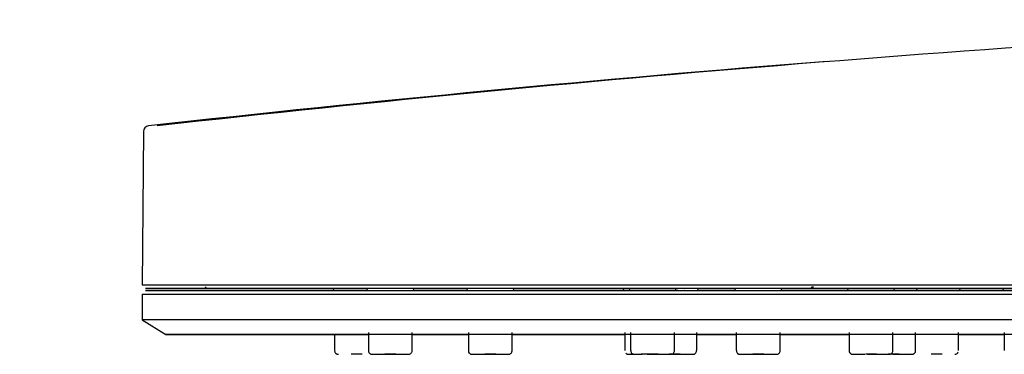
# Model space of a CAD drawing. Units: millimetres. Extents: x -18 to 1349, y -35 to 2073.
# Drawn here: x 140 to 230, y 2006 to 2037 of the extents above; entities that cross this region are included whole.
import ezdxf

# ---------------------------------------------------------------- set-up
doc = ezdxf.new("R2010")
doc.units = ezdxf.units.MM
doc.layers.add('DV1_Standard', color=7, linetype='Continuous')
doc.layers.add('Standard', color=7, linetype='Continuous')

# ---------------------------------------------------------------- blocks, each defined once
blk = doc.blocks.new('SE')
at = {"layer": 'DV1_Standard', "color": 7}
for p, q in [((151.488, 2026.647), (151.365, 2012.581)), ((151.364, 2011.785), (151.364, 2009.419)), ((157.158, 2012.279), (156.911, 2012.279)), ((157.055, 2012.279), (157.506, 2012.279)), ((157.843, 2012.279), (157.056, 2012.279)), ((157.166, 2012.289), (157.634, 2012.289)), ((157.506, 2012.279), (158.302, 2012.279)), ((157.528, 2012.279), (158.254, 2012.279)), ((171.889, 2012.279), (157.627, 2012.279)), ((158.388, 2012.279), (157.843, 2012.279)), ((157.897, 2012.279), (158.609, 2012.279)), ((158.254, 2012.279), (158.601, 2012.279)), ((158.302, 2012.279), (158.85, 2012.279)), ((158.601, 2012.279), (158.388, 2012.279)), ((158.723, 2012.279), (158.395, 2012.279)), ((158.601, 2012.279), (159.179, 2012.279)), ((158.609, 2012.279), (171.889, 2012.279)), ((159.447, 2012.279), (158.723, 2012.279)), ((159.632, 2012.279), (158.85, 2012.279)), ((159.179, 2012.279), (159.449, 2012.279)), ((159.636, 2012.279), (159.185, 2012.279)), ((163.305, 2012.279), (162.95, 2012.279)), ((162.969, 2012.279), (165.297, 2012.279)), ((163.471, 2012.279), (163.305, 2012.279)), ((163.471, 2012.279), (163.702, 2012.279)), ((163.471, 2012.279), (163.471, 2012.279)), ((165.633, 2012.279), (163.481, 2012.279)), ((163.702, 2012.279), (164.257, 2012.279)), ((164.257, 2012.279), (164.633, 2012.279)), ((164.698, 2012.279), (164.261, 2012.279)), ((164.633, 2012.279), (166.778, 2012.279)), ((164.698, 2012.279), (167.013, 2012.279)), ((165.297, 2012.279), (165.918, 2012.279)), ((166.024, 2012.279), (165.633, 2012.279)), ((165.918, 2012.279), (166.683, 2012.279)), ((166.793, 2012.279), (166.58, 2012.279)), ((166.683, 2012.279), (167.038, 2012.279)), ((168.807, 2012.279), (168.835, 2012.079)), ((176.914, 2012.279), (171.112, 2012.279)), ((171.889, 2012.279), (171.917, 2012.079)), ((176.142, 2012.079), (176.17, 2012.279)), ((176.142, 2012.079), (176.17, 2012.279)), ((176.17, 2012.279), (181.017, 2012.279)), ((181.017, 2012.279), (176.17, 2012.279)), ((176.17, 2012.278), (176.268, 2012.278)), ((176.907, 2012.278), (176.17, 2012.278)), ((176.17, 2012.278), (176.486, 2012.278)), ((176.268, 2012.278), (176.95, 2012.278)), ((176.951, 2012.278), (176.542, 2012.278)), ((180.71, 2012.278), (176.95, 2012.278)), ((180.433, 2012.278), (176.951, 2012.278)), ((179.381, 2012.278), (179.801, 2012.278)), ((179.801, 2012.278), (180.313, 2012.278)), ((180.313, 2012.278), (180.472, 2012.278)), ((185.298, 2012.279), (180.462, 2012.279)), ((180.511, 2012.278), (180.472, 2012.278)), ((180.775, 2012.278), (180.511, 2012.278)), ((181.017, 2012.279), (181.045, 2012.079)), ((181.017, 2012.279), (181.045, 2012.079)), ((185.27, 2012.08), (185.298, 2012.279)), ((185.27, 2012.079), (185.299, 2012.279)), ((185.656, 2012.079), (185.27, 2012.079)), ((185.298, 2012.279), (195.841, 2012.279)), ((195.841, 2012.279), (185.298, 2012.279)), ((193.807, 2012.28), (193.624, 2012.28)), ((193.731, 2012.28), (198.82, 2012.28)), ((194.206, 2012.28), (193.807, 2012.28)), ((194.206, 2012.28), (194.328, 2012.28)), ((198.97, 2012.28), (194.267, 2012.28)), ((194.328, 2012.28), (194.776, 2012.28)), ((194.696, 2012.278), (194.906, 2012.278)), ((195.137, 2012.28), (194.776, 2012.28)), ((194.776, 2012.28), (195.203, 2012.28)), ((195.298, 2012.278), (194.853, 2012.278)), ((194.906, 2012.278), (195.298, 2012.278)), ((195.298, 2012.278), (195.087, 2012.278)), ((195.137, 2012.28), (200.197, 2012.28)), ((195.298, 2012.279), (195.326, 2012.08)), ((195.869, 2012.079), (195.484, 2012.079)), ((200.122, 2012.279), (195.556, 2012.279)), ((195.841, 2012.279), (195.869, 2012.08)), ((198.82, 2012.28), (199.517, 2012.28)), ((199.403, 2012.28), (198.97, 2012.28)), ((199.25, 2012.28), (199.889, 2012.28)), ((199.517, 2012.28), (200.135, 2012.28)), ((199.961, 2012.28), (199.852, 2012.28)), ((200.094, 2012.08), (200.122, 2012.279)), ((200.48, 2012.079), (200.094, 2012.079)), ((202.896, 2012.279), (200.123, 2012.279)), ((200.135, 2012.28), (200.318, 2012.28)), ((202.124, 2012.08), (202.152, 2012.279)), ((202.124, 2012.079), (202.152, 2012.279)), ((202.509, 2012.079), (202.124, 2012.079)), ((202.152, 2012.279), (205.492, 2012.279)), ((205.492, 2012.279), (202.152, 2012.279)), ((202.152, 2012.278), (205.492, 2012.278)), ((203.487, 2012.278), (202.152, 2012.278)), ((204.518, 2012.278), (203.487, 2012.278)), ((209.773, 2012.279), (204.937, 2012.279)), ((205.52, 2012.079), (205.135, 2012.079)), ((205.492, 2012.279), (205.52, 2012.08)), ((205.492, 2012.279), (205.52, 2012.079)), ((209.745, 2012.08), (209.773, 2012.279)), ((209.745, 2012.079), (209.773, 2012.279)), ((210.13, 2012.079), (209.745, 2012.079)), ((209.773, 2012.279), (215.791, 2012.279)), ((215.791, 2012.279), (209.773, 2012.279)), ((209.773, 2012.278), (215.791, 2012.278)), ((212.298, 2012.28), (212.527, 2012.28)), ((212.527, 2012.28), (222.555, 2012.28)), ((212.558, 2012.43), (212.692, 2012.43)), ((220.072, 2012.28), (215.014, 2012.28)), ((215.819, 2012.08), (215.434, 2012.08)), ((215.791, 2012.28), (215.819, 2012.08)), ((215.791, 2012.278), (215.819, 2012.08)), ((220.044, 2012.08), (220.072, 2012.28)), ((220.429, 2012.08), (220.044, 2012.08)), ((222.149, 2012.279), (220.072, 2012.279)), ((222.121, 2012.08), (222.149, 2012.279)), ((222.506, 2012.079), (222.121, 2012.079)), ((222.149, 2012.279), (229.967, 2012.279)), ((229.967, 2012.279), (222.149, 2012.279)), ((222.555, 2012.28), (223.508, 2012.28)), ((223.508, 2012.28), (240.1, 2012.28)), ((223.849, 2012.279), (226.833, 2012.279)), ((226.042, 2012.08), (226.07, 2012.279)), ((226.07, 2012.278), (229.967, 2012.278)), ((229.967, 2012.279), (229.194, 2012.279)), ((229.995, 2012.079), (229.609, 2012.079)), ((229.966, 2012.28), (229.995, 2012.08)), ((229.967, 2012.279), (229.995, 2012.079)), ((151.364, 2009.419), (153.545, 2008.079)), ((168.27, 2008.079), (172.008, 2008.079)), ((168.947, 2008.079), (168.947, 2006.617)), ((171.337, 2008.079), (171.332, 2008.079)), ((172.029, 2008.279), (172.029, 2006.617)), ((176.029, 2006.617), (176.029, 2008.279)), ((180.466, 2008.079), (180.46, 2008.079)), ((181.158, 2008.079), (180.46, 2008.079)), ((181.158, 2008.279), (181.158, 2006.617)), ((185.158, 2006.617), (185.158, 2008.279)), ((185.856, 2008.079), (185.158, 2008.079)), ((194.746, 2008.079), (194.74, 2008.079)), ((195.438, 2008.279), (195.438, 2006.617)), ((195.982, 2008.28), (195.982, 2006.618)), ((199.982, 2006.618), (199.982, 2008.28)), ((202.011, 2006.617), (202.011, 2008.279)), ((205.633, 2008.079), (204.935, 2008.079)), ((205.633, 2008.279), (205.633, 2006.617)), ((209.633, 2006.617), (209.633, 2008.279)), ((210.33, 2008.079), (209.633, 2008.079)), ((215.932, 2008.078), (215.234, 2008.078)), ((215.932, 2008.28), (215.932, 2006.618)), ((219.932, 2006.618), (219.932, 2008.28)), ((222.008, 2006.618), (222.008, 2008.279)), ((225.929, 2006.617), (225.929, 2008.279)), ((230.107, 2008.079), (229.409, 2008.079)), ((230.107, 2008.279), (230.107, 2006.617)), ((171.448, 2006.279), (170.448, 2006.279)), ((174.53, 2006.279), (173.53, 2006.279)), ((174.53, 2006.279), (173.53, 2006.279)), ((176.029, 2006.617), (176.029, 2006.617)), ((181.158, 2006.617), (181.158, 2006.617)), ((183.659, 2006.279), (182.659, 2006.279)), ((183.659, 2006.278), (182.659, 2006.278)), ((183.306, 2006.278), (184.82, 2006.278)), ((185.158, 2006.617), (185.158, 2006.617)), ((195.537, 2006.379), (195.566, 2006.355)), ((197.939, 2006.279), (196.939, 2006.279)), ((198.483, 2006.28), (197.483, 2006.28)), ((198.483, 2006.278), (197.483, 2006.278)), ((200.512, 2006.279), (199.512, 2006.279)), ((200.512, 2006.279), (199.512, 2006.279)), ((202.011, 2006.617), (202.011, 2006.617)), ((205.633, 2006.617), (205.633, 2006.617)), ((208.133, 2006.279), (207.133, 2006.279)), ((208.133, 2006.279), (207.133, 2006.279)), ((209.633, 2006.617), (209.633, 2006.617)), ((215.932, 2006.618), (215.932, 2006.616)), ((218.432, 2006.28), (217.432, 2006.28)), ((218.432, 2006.278), (217.432, 2006.278)), ((217.624, 2006.278), (219.593, 2006.278)), ((220.509, 2006.279), (219.509, 2006.279)), ((220.509, 2006.278), (219.509, 2006.278)), ((224.43, 2006.279), (223.43, 2006.279))]:
    blk.add_line(p, q, dxfattribs=at)
for centre, radius, start, end in [((366.84, 116.347), 1922.754, 92.773844, 96.392829), ((368.975, 75.59), 1963.583, 94.529226, 96.346001), ((151.988, 2026.644), 0.5, 95.91058, 179.59999), ((156.949, 2012.553), 0.283, 303.89425, 333.88307), ((176.945, 2012.776), 0.497, 265.83449, 270.19867), ((202.927, 2012.776), 0.497, 265.83449, 270.19867), ((212.297, 2012.58), 0.301, 299.85679, 329.95657), ((215.014, 2012.777), 0.499, 270.02587, 270.07255), ((229.284, 2010.194), 2.087, 87.4114, 92.59287), ((229.195, 2012.767), 0.489, 269.35829, 270.78306), ((181.492, 2006.609), 0.33, 178.75024, 271.47285), ((225.597, 2006.594), 0.315, 268.696, 323.74725), ((225.779, 2006.498), 0.115, 308.48676, 347.20539)]:
    blk.add_arc(centre, radius, start, end, dxfattribs=at)
for centre, major_axis, start_param, end_param in [((331.362, 2012.581), (179.997, 0), 0, 3.141593), ((331.362, 2012.279), (179.697, 0), 0, 3.386447), ((331.362, 2012.279), (176.896, 0), 0, 3.369892), ((331.362, 2012.079), (179.699, 0), 0.000022, 3.141548), ((331.362, 2012.279), (-178.052, 0), 2.935998, 6.283185), ((331.362, 2012.279), (-178.052, 0), 0, 0.204345), ((331.362, 2012.279), (-174.568, 0), -0.112447, -0.036628), ((331.362, 2012.279), (-178.052, 0), 0.22186, 0.347907), ((331.362, 2012.279), (176.896, 0), 3.379787, 3.547021), ((331.362, 2012.279), (179.697, 0), 3.437427, 3.498812), ((331.362, 2012.279), (-178.052, 0), 0.406878, 0.420297), ((331.362, 2012.279), (179.697, 0), 3.569403, 3.581932), ((331.362, 2012.279), (176.896, 0), 3.642163, 3.650356), ((331.362, 2012.279), (176.896, 0), 3.68614, 3.696583), ((331.362, 2012.279), (179.697, 0), 3.716658, 3.721242), ((331.362, 2012.279), (176.896, 0), 3.740938, 3.834835), ((331.362, 2012.279), (-178.052, 0), 0.608784, 0.69324), ((331.362, 2012.279), (179.697, 0), 3.763392, 3.845302), ((331.362, 2012.279), (176.896, 0), 3.893436, 3.920688), ((331.362, 2012.279), (-178.052, 0), 0.75876, 0.785648), ((331.362, 2012.279), (179.697, 0), 3.909964, 3.936353), ((331.362, 2012.279), (176.896, 0), 3.954556, 4.000416), ((331.362, 2012.279), (-178.052, 0), 0.819089, 0.864413), ((331.362, 2012.279), (179.697, 0), 3.969209, 4.013793), ((331.362, 2012.279), (176.896, 0), 4.074845, 4.101992), ((331.362, 2012.279), (-178.052, 0), 0.938053, 0.964933), ((331.362, 2012.279), (179.697, 0), 4.086345, 4.112856), ((331.362, 2009.419), (-179.998, 0), 3.141593, 6.283185), ((331.362, 2008.079), (-177.817, 0), 2.722309, 6.283185), ((331.362, 2008.079), (-177.817, 0), 6.283185, 6.702469), ((331.362, 2008.079), (-177.817, 0), 0.508344, 0.564773), ((331.362, 2008.079), (-177.817, 0), 0.605504, 0.700683), ((331.362, 2008.079), (-177.817, 0), 0.75622, 0.785448), ((331.362, 2008.079), (-177.817, 0), 0.816774, 0.864327), ((331.362, 2008.079), (-177.817, 0), 0.936107, 0.964981)]:
    blk.add_ellipse(centre, major_axis=major_axis, ratio=0.000007, start_param=start_param, end_param=end_param, dxfattribs=at)
for points, knots in [([(151.364, 2011.779), (151.364, 2011.779), (152.524, 2011.779), (157.121, 2011.779), (160.557, 2011.779), (169.574, 2011.779), (175.154, 2011.779), (188.244, 2011.78), (195.754, 2011.78), (212.415, 2011.78), (221.565, 2011.78), (241.156, 2011.78), (251.596, 2011.78), (273.364, 2011.78), (284.692, 2011.78), (307.801, 2011.78), (319.581, 2011.78), (331.362, 2011.78)], [0, 0, 0, 0, 0.125, 0.125, 0.25, 0.25, 0.375, 0.375, 0.5, 0.5, 0.625, 0.625, 0.75, 0.75, 0.875, 0.875, 1, 1, 1, 1]), ([(168.03, 2012.279), (168.03, 2012.279), (168.03, 2012.279), (168.048, 2012.279), (168.235, 2012.279), (168.841, 2012.279), (169.755, 2012.279), (170.828, 2012.279), (171.552, 2012.279), (171.89, 2012.279)], [0, 0, 0, 0, 0.001522, 0.036095, 0.214534, 0.411439, 0.608637, 0.805839, 1, 1, 1, 1]), ([(176.872, 2012.279), (176.909, 2012.279), (176.943, 2012.279), (176.946, 2012.279), (176.947, 2012.279), (176.947, 2012.279)], [0, 0, 0, 0, 0.884071, 0.990985, 1, 1, 1, 1]), ([(185.818, 2012.278), (185.893, 2012.278), (186.01, 2012.278), (186.076, 2012.278), (186.072, 2012.278), (186.078, 2012.278), (186.078, 2012.278)], [0, 0, 0, 0, 0.463726, 0.913589, 0.969763, 1, 1, 1, 1]), ([(185.948, 2012.279), (185.996, 2012.279), (186.067, 2012.279), (186.074, 2012.279), (186.075, 2012.279), (186.075, 2012.279)], [0, 0, 0, 0, 0.543817, 0.9491838, 1, 1, 1, 1]), ([(200.866, 2012.279), (200.87, 2012.279), (200.9, 2012.279), (200.895, 2012.279), (200.899, 2012.279), (200.899, 2012.279), (200.899, 2012.279)], [0, 0, 0, 0, 0.084313, 0.81122, 0.990175, 1, 1, 1, 1]), ([(202.854, 2012.279), (202.891, 2012.279), (202.925, 2012.279), (202.928, 2012.279), (202.929, 2012.279), (202.929, 2012.279)], [0, 0, 0, 0, 0.8840711, 0.9909845, 1, 1, 1, 1]), ([(210.293, 2012.278), (210.368, 2012.278), (210.484, 2012.278), (210.55, 2012.278), (210.546, 2012.278), (210.553, 2012.278), (210.553, 2012.278)], [0, 0, 0, 0, 0.463726, 0.913589, 0.969763, 1, 1, 1, 1]), ([(210.422, 2012.279), (210.471, 2012.279), (210.542, 2012.279), (210.548, 2012.279), (210.55, 2012.279), (210.55, 2012.279)], [0, 0, 0, 0, 0.543817, 0.949184, 1, 1, 1, 1]), ([(220.717, 2012.28), (220.767, 2012.28), (220.84, 2012.28), (220.847, 2012.28), (220.849, 2012.28), (220.849, 2012.28), (220.849, 2012.28)], [0, 0, 0, 0, 0.5514612, 0.9481157, 0.9962749, 1, 1, 1, 1]), ([(222.126, 2012.279), (222.201, 2012.279), (222.577, 2012.279), (223.178, 2012.279), (223.672, 2012.279), (223.849, 2012.279)], [0, 0, 0, 0, 0.154567, 0.73873, 1, 1, 1, 1]), ([(222.892, 2012.279), (222.896, 2012.279), (222.927, 2012.279), (222.922, 2012.279), (222.925, 2012.279), (222.926, 2012.279), (222.926, 2012.279)], [0, 0, 0, 0, 0.084313, 0.81122, 0.990175, 1, 1, 1, 1]), ([(226.833, 2012.279), (226.834, 2012.279), (226.843, 2012.279), (226.843, 2012.279), (226.846, 2012.279), (226.846, 2012.279), (226.846, 2012.279)], [0, 0, 0, 0, 0.067842, 0.624858, 0.89961, 1, 1, 1, 1]), ([(168.952, 2006.619), (168.95, 2006.606), (168.944, 2006.559), (168.973, 2006.475), (169.027, 2006.393), (169.088, 2006.339), (169.146, 2006.307), (169.198, 2006.289), (169.237, 2006.282), (169.263, 2006.279), (169.277, 2006.279), (169.282, 2006.279), (169.283, 2006.279), (169.284, 2006.279), (169.284, 2006.279), (169.285, 2006.279), (169.285, 2006.279), (169.284, 2006.279), (169.289, 2006.279), (169.292, 2006.279)], [0, 0, 0, 0, 0.055064, 0.249453, 0.404369, 0.534638, 0.644047, 0.732514, 0.79865, 0.841327, 0.862313, 0.865815, 0.867527, 0.868942, 0.870988, 0.875046, 0.887007, 0.957349, 1, 1, 1, 1]), ([(172.035, 2006.618), (172.033, 2006.599), (172.03, 2006.546), (172.063, 2006.46), (172.118, 2006.384), (172.179, 2006.333), (172.237, 2006.303), (172.287, 2006.288), (172.324, 2006.281), (172.349, 2006.28), (172.361, 2006.279), (172.365, 2006.279), (172.366, 2006.279), (172.366, 2006.279), (172.367, 2006.279), (172.367, 2006.279), (172.368, 2006.279), (172.368, 2006.279), (172.395, 2006.279), (172.417, 2006.279)], [0, 0, 0, 0, 0.064389, 0.203421, 0.315412, 0.4099, 0.488963, 0.552336, 0.598923, 0.628067, 0.641584, 0.643415, 0.644514, 0.645638, 0.647416, 0.651293, 0.664495, 0.772167, 1, 1, 1, 1]), ([(172.368, 2006.279), (172.375, 2006.279), (172.467, 2006.279), (172.81, 2006.279), (173.127, 2006.279), (173.299, 2006.279)], [0, 0, 0, 0, 0.34646, 0.69894, 1, 1, 1, 1]), ([(173.299, 2006.279), (173.325, 2006.279), (173.51, 2006.279), (173.994, 2006.279), (174.613, 2006.279), (175.166, 2006.279), (175.554, 2006.279), (175.668, 2006.279), (175.686, 2006.279), (175.687, 2006.279)], [0, 0, 0, 0, 0.027838, 0.221636, 0.415433, 0.60923, 0.803027, 0.996827, 1, 1, 1, 1]), ([(175.639, 2006.279), (175.658, 2006.279), (175.682, 2006.279), (175.691, 2006.279), (175.691, 2006.279), (175.692, 2006.279), (175.692, 2006.279), (175.693, 2006.279), (175.694, 2006.279), (175.712, 2006.279), (175.745, 2006.282), (175.818, 2006.299), (175.903, 2006.345), (175.98, 2006.431), (176.025, 2006.526), (176.025, 2006.587), (176.024, 2006.615)], [0, 0, 0, 0, 0.247671, 0.411746, 0.43323, 0.437789, 0.440009, 0.441159, 0.442309, 0.444908, 0.49657, 0.54861, 0.684044, 0.793782, 0.918376, 1, 1, 1, 1]), ([(181.162, 2006.615), (181.164, 2006.575), (181.168, 2006.509), (181.217, 2006.419), (181.276, 2006.356), (181.337, 2006.316), (181.391, 2006.294), (181.435, 2006.283), (181.466, 2006.28), (181.484, 2006.279), (181.492, 2006.278), (181.494, 2006.278), (181.495, 2006.278), (181.495, 2006.278), (181.495, 2006.278), (181.496, 2006.278), (181.497, 2006.278), (181.518, 2006.278), (181.68, 2006.278), (182.101, 2006.278), (182.662, 2006.278), (183.036, 2006.278), (183.241, 2006.278)], [0, 0, 0, 0, 0.033823, 0.065761, 0.092163, 0.114475, 0.132835, 0.147044, 0.15682, 0.162234, 0.163744, 0.164131, 0.164398, 0.16471, 0.165241, 0.166503, 0.171467, 0.232224, 0.434133, 0.630034, 0.825605, 1, 1, 1, 1]), ([(183.622, 2006.278), (183.72, 2006.278), (184.019, 2006.278), (184.433, 2006.278), (184.707, 2006.278), (184.797, 2006.278), (184.817, 2006.278), (184.819, 2006.278), (184.82, 2006.278), (184.82, 2006.278), (184.821, 2006.278), (184.821, 2006.278), (184.822, 2006.278), (184.823, 2006.278), (184.824, 2006.278)], [0, 0, 0, 0, 0.142473, 0.436946, 0.731419, 0.879323, 0.952051, 0.991041, 0.995308, 0.997117, 0.998134, 0.998654, 0.99915, 1, 1, 1, 1]), ([(184.656, 2006.279), (184.713, 2006.279), (184.796, 2006.279), (184.817, 2006.279), (184.82, 2006.279), (184.821, 2006.279), (184.822, 2006.279), (184.823, 2006.279), (184.829, 2006.279), (184.868, 2006.281), (184.935, 2006.295), (185.025, 2006.342), (185.099, 2006.416), (185.15, 2006.516), (185.153, 2006.582), (185.154, 2006.618)], [0, 0, 0, 0, 0.326555, 0.571388, 0.579557, 0.583284, 0.584121, 0.585085, 0.587685, 0.596508, 0.67761, 0.747936, 0.833131, 0.924355, 1, 1, 1, 1]), ([(195.566, 2006.355), (195.576, 2006.347), (195.599, 2006.326), (195.647, 2006.303), (195.696, 2006.288), (195.733, 2006.281), (195.757, 2006.279), (195.77, 2006.279), (195.774, 2006.279), (195.775, 2006.279), (195.775, 2006.279), (195.776, 2006.279), (195.776, 2006.279), (195.777, 2006.279), (195.786, 2006.279), (195.897, 2006.279), (196.264, 2006.279), (196.691, 2006.279), (196.967, 2006.279), (197.043, 2006.279)], [0, 0, 0, 0, 0.014552, 0.041298, 0.062727, 0.078465, 0.088293, 0.092837, 0.093447, 0.093817, 0.0942, 0.09481, 0.096149, 0.100763, 0.13949, 0.38698, 0.644875, 0.903061, 1, 1, 1, 1]), ([(195.987, 2006.62), (195.985, 2006.606), (195.98, 2006.557), (196.01, 2006.472), (196.063, 2006.392), (196.124, 2006.339), (196.183, 2006.307), (196.234, 2006.29), (196.273, 2006.282), (196.299, 2006.28), (196.312, 2006.28), (196.317, 2006.28), (196.318, 2006.28), (196.319, 2006.28), (196.319, 2006.28), (196.32, 2006.28), (196.32, 2006.28), (196.321, 2006.28), (196.346, 2006.28), (196.369, 2006.28)], [0, 0, 0, 0, 0.047834, 0.193167, 0.309268, 0.406981, 0.488987, 0.555176, 0.604484, 0.636098, 0.651456, 0.653897, 0.655144, 0.656221, 0.6578, 0.66098, 0.670557, 0.729518, 1, 1, 1, 1]), ([(197.501, 2006.279), (197.688, 2006.279), (198.082, 2006.279), (198.604, 2006.279), (198.979, 2006.279), (199.082, 2006.279), (199.097, 2006.279)], [0, 0, 0, 0, 0.229991, 0.487818, 0.745646, 1, 1, 1, 1]), ([(198.357, 2006.279), (198.374, 2006.279), (198.471, 2006.279), (198.807, 2006.279), (199.226, 2006.279), (199.488, 2006.279), (199.566, 2006.279)], [0, 0, 0, 0, 0.2568701, 0.5744045, 0.8910434, 1, 1, 1, 1]), ([(198.37, 2006.279), (198.403, 2006.279), (198.481, 2006.279), (198.808, 2006.279), (199.226, 2006.279), (199.504, 2006.279), (199.584, 2006.279)], [0, 0, 0, 0, 0.217057, 0.541113, 0.869302, 1, 1, 1, 1]), ([(198.505, 2006.278), (198.541, 2006.278), (198.777, 2006.278), (199.162, 2006.278), (199.533, 2006.278), (199.634, 2006.278), (199.643, 2006.278), (199.643, 2006.278)], [0, 0, 0, 0, 0.054609, 0.364933, 0.675259, 0.985592, 1, 1, 1, 1]), ([(199.311, 2006.28), (199.395, 2006.28), (199.566, 2006.28), (199.64, 2006.28), (199.644, 2006.28), (199.644, 2006.28), (199.645, 2006.28), (199.645, 2006.28), (199.646, 2006.28), (199.648, 2006.28), (199.656, 2006.28), (199.679, 2006.281), (199.734, 2006.289), (199.815, 2006.32), (199.903, 2006.39), (199.963, 2006.491), (199.989, 2006.579), (199.981, 2006.621), (199.98, 2006.625)], [0, 0, 0, 0, 0.259016, 0.645664, 0.658089, 0.661915, 0.663959, 0.665021, 0.665672, 0.666477, 0.668825, 0.680992, 0.710359, 0.772885, 0.841568, 0.917039, 0.993201, 1, 1, 1, 1]), ([(199.848, 2006.279), (199.887, 2006.279), (200.124, 2006.279), (200.602, 2006.279), (201.147, 2006.279), (201.535, 2006.279), (201.66, 2006.279), (201.672, 2006.279), (201.674, 2006.279), (201.673, 2006.279), (201.675, 2006.279), (201.676, 2006.279), (201.681, 2006.279), (201.696, 2006.28), (201.723, 2006.282), (201.776, 2006.293), (201.844, 2006.321), (201.923, 2006.381), (201.984, 2006.47), (202.016, 2006.561), (202.008, 2006.609), (202.007, 2006.621)], [0, 0, 0, 0, 0.0378529, 0.2278597, 0.4178664, 0.6078736, 0.7978839, 0.8217884, 0.8337047, 0.8380904, 0.8385531, 0.8389061, 0.8394836, 0.843219, 0.8522223, 0.8643529, 0.8919927, 0.9189216, 0.9536442, 0.9902616, 1, 1, 1, 1]), ([(199.959, 2006.279), (200.169, 2006.279), (200.591, 2006.279), (201.142, 2006.279), (201.523, 2006.279), (201.64, 2006.279), (201.662, 2006.279)], [0, 0, 0, 0, 0.254707, 0.509415, 0.764123, 1, 1, 1, 1]), ([(205.638, 2006.617), (205.636, 2006.6), (205.632, 2006.549), (205.664, 2006.464), (205.719, 2006.386), (205.78, 2006.335), (205.838, 2006.304), (205.888, 2006.288), (205.926, 2006.282), (205.951, 2006.28), (205.964, 2006.279), (205.968, 2006.279), (205.969, 2006.279), (205.969, 2006.279), (205.97, 2006.279), (205.97, 2006.279), (205.971, 2006.279), (205.978, 2006.279), (206.083, 2006.279), (206.444, 2006.279), (206.882, 2006.279), (207.161, 2006.279), (207.257, 2006.279)], [0, 0, 0, 0, 0.017453, 0.05949, 0.093277, 0.121766, 0.145625, 0.164787, 0.178926, 0.187833, 0.192019, 0.192609, 0.192948, 0.193278, 0.193787, 0.194869, 0.198402, 0.224434, 0.445789, 0.674273, 0.902804, 1, 1, 1, 1]), ([(206.074, 2006.279), (206.135, 2006.279), (206.272, 2006.279), (206.661, 2006.279), (207.01, 2006.279), (207.177, 2006.279)], [0, 0, 0, 0, 0.266509, 0.66433, 1, 1, 1, 1]), ([(207.257, 2006.279), (207.384, 2006.279), (207.685, 2006.279), (208.245, 2006.279), (208.784, 2006.279), (209.167, 2006.279), (209.283, 2006.279), (209.294, 2006.279), (209.294, 2006.279), (209.295, 2006.279), (209.295, 2006.279), (209.296, 2006.279), (209.297, 2006.279), (209.302, 2006.279), (209.317, 2006.28), (209.345, 2006.282), (209.4, 2006.294), (209.47, 2006.323), (209.548, 2006.386), (209.607, 2006.476), (209.637, 2006.564), (209.63, 2006.61), (209.628, 2006.62)], [0, 0, 0, 0, 0.102594, 0.281115, 0.459635, 0.638156, 0.81668, 0.839145, 0.844976, 0.847269, 0.848209, 0.848637, 0.848962, 0.849506, 0.853049, 0.861799, 0.873333, 0.900717, 0.926232, 0.957948, 0.992386, 1, 1, 1, 1]), ([(208.004, 2006.279), (208.176, 2006.279), (208.538, 2006.279), (208.989, 2006.279), (209.226, 2006.279), (209.285, 2006.279), (209.294, 2006.279), (209.294, 2006.279), (209.295, 2006.279), (209.295, 2006.279), (209.296, 2006.279), (209.296, 2006.279), (209.297, 2006.279)], [0, 0, 0, 0, 0.236443, 0.517952, 0.799463, 0.940859, 0.97566, 0.993355, 0.996711, 0.998994, 0.999527, 1, 1, 1, 1]), ([(215.937, 2006.617), (215.936, 2006.593), (215.934, 2006.537), (215.971, 2006.45), (216.028, 2006.377), (216.089, 2006.329), (216.146, 2006.302), (216.194, 2006.287), (216.23, 2006.282), (216.253, 2006.28), (216.264, 2006.28), (216.268, 2006.28), (216.268, 2006.28), (216.269, 2006.28), (216.269, 2006.28), (216.269, 2006.28), (216.27, 2006.28), (216.273, 2006.28), (216.275, 2006.28)], [0, 0, 0, 0, 0.102445, 0.271618, 0.408964, 0.525026, 0.6218, 0.698767, 0.754513, 0.788445, 0.802762, 0.804848, 0.806182, 0.807645, 0.810045, 0.81551, 0.835461, 1, 1, 1, 1]), ([(215.936, 2006.615), (215.936, 2006.582), (215.938, 2006.52), (215.981, 2006.432), (216.04, 2006.364), (216.1, 2006.321), (216.156, 2006.296), (216.202, 2006.284), (216.236, 2006.279), (216.255, 2006.278), (216.265, 2006.278), (216.268, 2006.278), (216.268, 2006.278), (216.269, 2006.278), (216.269, 2006.278), (216.269, 2006.278), (216.27, 2006.278), (216.282, 2006.278), (216.402, 2006.278), (216.776, 2006.278), (217.153, 2006.278), (217.36, 2006.278), (217.375, 2006.278)], [0, 0, 0, 0, 0.035241, 0.076699, 0.11074, 0.139526, 0.163372, 0.182075, 0.19527, 0.202923, 0.205507, 0.206038, 0.206381, 0.206754, 0.207363, 0.20874, 0.213716, 0.261065, 0.494732, 0.739356, 0.984376, 1, 1, 1, 1]), ([(218.289, 2006.284), (218.3, 2006.283), (218.316, 2006.281), (218.334, 2006.28), (218.342, 2006.279), (218.344, 2006.279), (218.345, 2006.279), (218.346, 2006.279), (218.346, 2006.279), (218.346, 2006.279), (218.347, 2006.279), (218.365, 2006.279), (218.52, 2006.279), (218.939, 2006.279), (219.362, 2006.279), (219.598, 2006.279), (219.643, 2006.279)], [0, 0, 0, 0, 0.013928, 0.021714, 0.023968, 0.024522, 0.0249, 0.025332, 0.026059, 0.027764, 0.034314, 0.108708, 0.396055, 0.671219, 0.945716, 1, 1, 1, 1]), ([(218.319, 2006.278), (218.403, 2006.278), (218.689, 2006.278), (219.116, 2006.278), (219.485, 2006.278), (219.586, 2006.278), (219.593, 2006.278), (219.594, 2006.278), (219.594, 2006.278), (219.595, 2006.278), (219.595, 2006.278), (219.596, 2006.278), (219.596, 2006.278)], [0, 0, 0, 0, 0.115372, 0.399549, 0.683728, 0.967914, 0.985817, 0.995876, 0.998184, 0.99898, 0.99946, 1, 1, 1, 1]), ([(218.592, 2006.278), (218.679, 2006.278), (218.871, 2006.278), (219.235, 2006.278), (219.5, 2006.278), (219.568, 2006.278)], [0, 0, 0, 0, 0.33301, 0.83009, 1, 1, 1, 1]), ([(219.041, 2006.28), (219.147, 2006.28), (219.37, 2006.28), (219.55, 2006.28), (219.595, 2006.28), (219.593, 2006.28), (219.594, 2006.28), (219.595, 2006.28), (219.596, 2006.28), (219.602, 2006.28), (219.622, 2006.28), (219.66, 2006.285), (219.726, 2006.303), (219.804, 2006.346), (219.879, 2006.426), (219.926, 2006.523), (219.927, 2006.587), (219.927, 2006.618)], [0, 0, 0, 0, 0.215935, 0.53826, 0.702253, 0.722637, 0.724147, 0.724797, 0.725381, 0.726729, 0.732812, 0.757971, 0.786359, 0.838662, 0.894985, 0.955872, 1, 1, 1, 1]), ([(219.931, 2006.279), (220.002, 2006.279), (220.27, 2006.279), (220.767, 2006.279), (221.273, 2006.279), (221.551, 2006.279), (221.644, 2006.279), (221.666, 2006.279), (221.669, 2006.279), (221.671, 2006.279), (221.67, 2006.279), (221.672, 2006.279), (221.673, 2006.279), (221.676, 2006.28), (221.695, 2006.28), (221.744, 2006.285), (221.825, 2006.311), (221.919, 2006.377), (221.985, 2006.479), (222.014, 2006.573), (222.007, 2006.616), (222.006, 2006.623)], [0, 0, 0, 0, 0.068209, 0.262965, 0.457722, 0.65248, 0.7503, 0.798399, 0.822401, 0.828672, 0.833803, 0.834327, 0.834691, 0.835514, 0.837093, 0.851816, 0.881642, 0.915155, 0.956809, 0.994705, 1, 1, 1, 1]), ([(220.424, 2006.278), (220.482, 2006.278), (220.74, 2006.278), (221.156, 2006.278), (221.54, 2006.278), (221.658, 2006.278), (221.67, 2006.278), (221.67, 2006.278), (221.671, 2006.278), (221.671, 2006.278), (221.672, 2006.278), (221.673, 2006.278), (221.678, 2006.278), (221.69, 2006.279), (221.714, 2006.281), (221.755, 2006.288), (221.79, 2006.3), (221.813, 2006.31), (221.817, 2006.312)], [0, 0, 0, 0, 0.076912, 0.346031, 0.61515, 0.884275, 0.918137, 0.930009, 0.93384, 0.934907, 0.93549, 0.935954, 0.936758, 0.941741, 0.952111, 0.968139, 0.994739, 1, 1, 1, 1])]:
    blk.add_open_spline(points, degree=3, knots=knots, dxfattribs=at)

msp = doc.modelspace()

# ---------------------------------------------------------------- block references
at = {"layer": 'Standard'}
msp.add_blockref('SE', (0, 0), dxfattribs=at)

doc.saveas('drawing.dxf')
